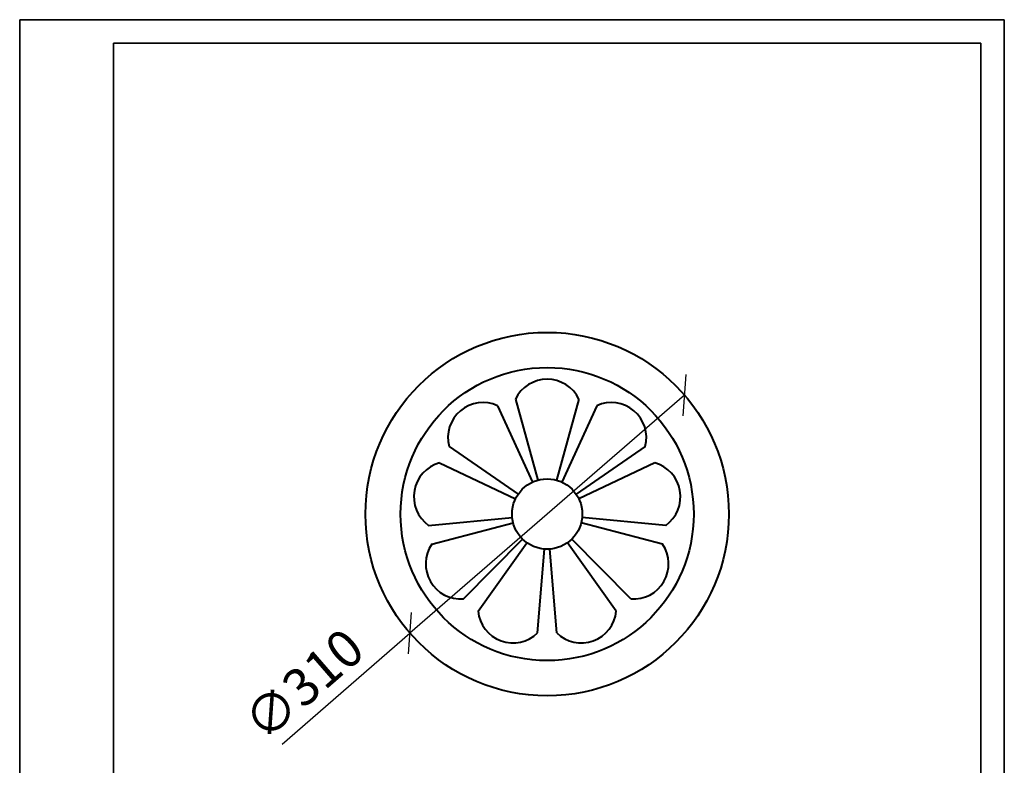
# Model space of a CAD drawing. Units: millimetres. Extents: x 0 to 840, y 0 to 1188.
# Drawn here: x 0 to 840, y 552 to 1188 of the extents above; entities that cross this region are included whole.
import ezdxf

# ---------------------------------------------------------------- set-up
doc = ezdxf.new("R2010")
doc.units = ezdxf.units.MM
doc.layers.get('0').update_dxf_attribs({"lineweight": 35})
doc.layers.add('Архио', color=252, linetype='Continuous', lineweight=40)
doc.layers.add('Размеры', color=5, linetype='Continuous', lineweight=9)
doc.styles.add('Размер', font='ARIAL.TTF', dxfattribs={"width": 0.8})
doc.dimstyles.new('M 1-1_h36_(M 1-4)', dxfattribs={"dimtxt": 32, "dimasz": 25, "dimexe": 10, "dimexo": 5, "dimgap": 5, "dimtad": 1, "dimdec": 0, "dimtxsty": 'Размер', "dimblk": 'OBLIQUE', "dimcen": 2.5, "dimadec": 0, "dimazin": 0, "dimtfac": 1, "dimtdec": 0, "dimtmove": 0, "dimatfit": 3, "dimfxl": 0, "dimarcsym": 0})

# ---------------------------------------------------------------- blocks, each defined once
blk = doc.blocks.new('A$C49AA496E')
for p, q in [((0, 0), (0, 297)), ((0, 297), (210, 297)), ((210, 297), (210, 0)), ((20, 5), (20, 292)), ((20, 292), (205, 292)), ((205, 292), (205, 5))]:
    blk.add_line(p, q)
blk = doc.blocks.new('_Oblique')
at = {"color": 0, "linetype": 'ByBlock', "lineweight": -2}
blk.add_line((-0.5, -0.5), (0.5, 0.5), dxfattribs=at)
blk = doc.blocks.new('*D10')
at = {"layer": 'Defpoints', "color": 0}
for p in [(567.09, 867.88), (332.91, 664.77)]:
    blk.add_point(p, dxfattribs=at)
at = {"layer": 'Размеры', "color": 0, "lineweight": -2}
for p in [(567.09, 867.88), (223.87, 570.21)]:
    blk.add_line(p, (332.91, 664.77), dxfattribs=at)
at = {"layer": 'Размеры', "color": 0, "lineweight": -2, "xscale": 25, "yscale": 25, "zscale": 25}
for p, rotation in [((567.09, 867.88), 220.9355989970733), ((332.91, 664.77), 40.93559899707329)]:
    blk.add_blockref('_Oblique', p, dxfattribs=dict(at, rotation=rotation))
at = {"layer": 'Размеры', "color": 0, "insert": (244.94, 617.9), "char_height": 32, "attachment_point": 5, "rotation": 40.9356, "style": 'Размер'}
blk.add_mtext('∅310', dxfattribs=at)

msp = doc.modelspace()

# ---------------------------------------------------------------- linework, layer by layer
msp.add_lwpolyline([(820, 80), (820, 1168)])
msp.add_lwpolyline([(820, 80), (820, 1168)])
at = {"layer": 'Архио'}
for p, q in [((407.72, 858.78), (437.52, 793.61)), ((422.96, 864.33), (442.02, 795.25)), ((477.04, 864.33), (457.98, 795.25)), ((492.28, 858.78), (462.48, 793.61)), ((366.3, 824.02), (425.3, 783.35)), ((533.7, 824.02), (474.7, 783.35)), ((358.18, 809.97), (422.91, 779.21)), ((541.82, 809.97), (477.09, 779.21)), ((348.79, 756.72), (420.13, 763.49)), ((351.61, 740.74), (420.97, 758.78)), ((548.39, 740.74), (479.03, 758.78)), ((551.21, 756.72), (479.87, 763.49)), ((378.65, 693.91), (428.94, 744.96)), ((391.08, 683.48), (432.61, 741.88)), ((508.92, 683.48), (467.39, 741.88)), ((521.35, 693.91), (471.06, 744.96)), ((441.89, 664.99), (447.61, 736.42)), ((458.11, 664.99), (452.39, 736.42))]:
    msp.add_line(p, q, dxfattribs=at)
for radius in [155, 125, 30]:
    msp.add_circle((450, 766.33), radius, dxfattribs=at)
for centre, start, end in [((450, 851.33), 25.67929, 154.32071), ((395.36, 831.44), 65.67929, 194.32071), ((504.64, 831.44), 345.67929, 114.32071), ((366.29, 781.09), 105.67929, 234.32071), ((533.71, 781.09), 305.67929, 74.32071), ((376.39, 723.83), 145.67929, 274.32071), ((523.61, 723.83), 265.67929, 34.32071), ((420.93, 686.45), 185.67929, 314.32071), ((479.07, 686.45), 225.67929, 354.32071)]:
    msp.add_arc(centre, 30, start, end, dxfattribs=at)

# ---------------------------------------------------------------- block references
at = {"xscale": 4, "yscale": 4, "zscale": 4}
msp.add_blockref('A$C49AA496E', (0, 0), dxfattribs=at)

# ---------------------------------------------------------------- dimensions: what is measured, and where the dimension line sits
at = {"layer": 'Размеры'}
dim = msp.add_diameter_dim_2p(p1=(567.09, 867.88), p2=(332.91, 664.77), dimstyle='M 1-1_h36_(M 1-4)', dxfattribs=at)
dim.commit()
dim.dimension.update_dxf_attribs({"geometry": '*D10', "text_midpoint": (244.94, 617.9)})

doc.saveas('drawing.dxf')
